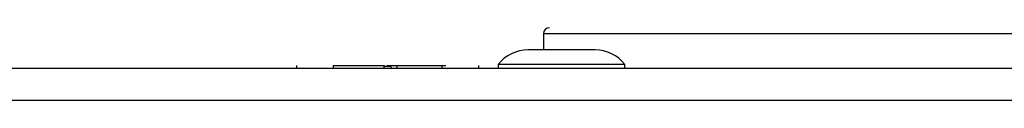
# Model space of a CAD drawing. Units: millimetres. Extents: x 7 to 286, y 8 to 196.
# Drawn here: x 186 to 202, y 68 to 69 of the extents above; entities that cross this region are included whole.
import ezdxf

# ---------------------------------------------------------------- set-up
doc = ezdxf.new("R2010")
doc.units = ezdxf.units.MM

msp = doc.modelspace()

# ---------------------------------------------------------------- linework, layer by layer
at = {"color": 7, "linetype": 'Continuous', "lineweight": 25}
for p, q in [((194.749, 69.3617), (194.749, 69.095)), ((194.5348, 69.095), (194.4923, 69.095)), ((195.6057, 69.095), (194.5348, 69.095)), ((78.614, 68.795), (223.2807, 68.795)), ((190.6539, 68.835), (190.6539, 68.795)), ((191.2622, 68.835), (191.2622, 68.795)), ((191.2622, 68.835), (192.1003, 68.835)), ((192.1003, 68.835), (192.1081, 68.835)), ((192.1003, 68.835), (192.1003, 68.795)), ((192.1003, 68.8284), (192.2164, 68.8284)), ((192.1081, 68.835), (192.1081, 68.8284)), ((192.1589, 68.835), (192.1589, 68.8284)), ((192.1589, 68.835), (192.2164, 68.835)), ((192.2164, 68.835), (192.2164, 68.795)), ((192.2164, 68.835), (192.317, 68.835)), ((192.317, 68.835), (192.317, 68.795)), ((192.317, 68.835), (193.0622, 68.835)), ((193.0622, 68.835), (193.128, 68.835)), ((193.0622, 68.835), (193.0622, 68.795)), ((193.6706, 68.835), (193.6706, 68.795)), ((193.999, 68.855), (193.999, 68.795)), ((194.0791, 68.855), (193.999, 68.855)), ((196.099, 68.855), (194.0791, 68.855)), ((196.099, 68.795), (196.099, 68.855)), ((78.614, 68.2617), (223.2807, 68.2617))]:
    msp.add_line(p, q, dxfattribs=at)
at = {"color": 8, "linetype": 'Continuous', "lineweight": 25}
msp.add_line((205.0823, 69.3617), (194.749, 69.3617), dxfattribs=at)
at = {"color": 7, "linetype": 'Continuous', "lineweight": 25}
for centre, radius, start, end in [((194.849, 69.3617), 0.1, 90, 180), ((194.4923, 68.468), 0.627, 90, 141.88459), ((195.6057, 68.468), 0.627, 38.11541, 90)]:
    msp.add_arc(centre, radius, start, end, dxfattribs=at)

doc.saveas('drawing.dxf')
